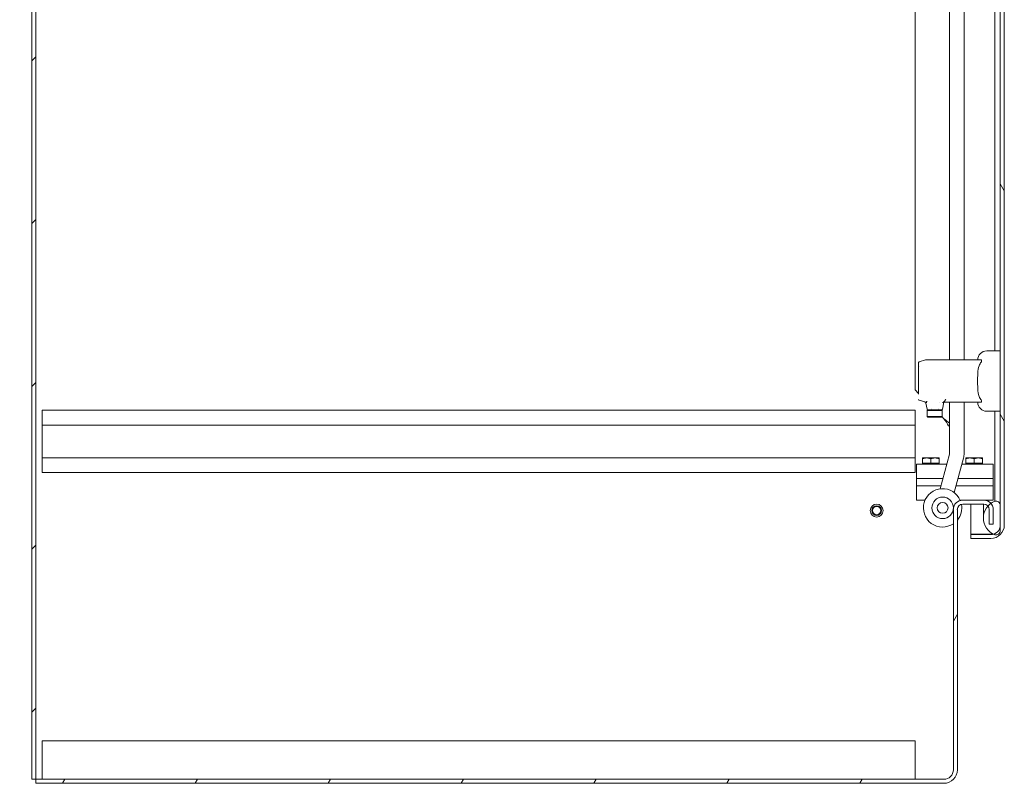
# Model space of a CAD drawing. Units: inches. Extents: x 19 to 397, y 7 to 242.
# Drawn here: x 83 to 108, y 115 to 135 of the extents above; entities that cross this region are included whole.
import ezdxf

# ---------------------------------------------------------------- set-up
doc = ezdxf.new("R2010")
doc.units = ezdxf.units.IN
doc.header["$LTSCALE"] = 24
doc.header["$MEASUREMENT"] = 0
doc.layers.get('0').update_dxf_attribs({"lineweight": 0})
for name, color, linetype, lineweight in [('Dimension (ANSI)', 7, 'Continuous', 5), ('Hatch (ANSI)', 7, 'Continuous', 5), ('Visible (ANSI)', 7, 'Continuous', 5)]:
    doc.layers.add(name, color=color, linetype=linetype, lineweight=lineweight)
doc.styles.add('ROMANS', font='tahoma.ttf')
doc.dimstyles.new('Default (ANSI)', dxfattribs={"dimscale": 24, "dimtxt": 0.07, "dimasz": 0.07, "dimexe": 0.125, "dimexo": 0.0625, "dimgap": 0.031496, "dimtad": 0, "dimtih": 1, "dimtoh": 1, "dimrnd": 1e-08, "dimzin": 0, "dimdsep": 46, "dimtxsty": 'ROMANS', "dimblk": 'Filled-1', "dimcen": 0.09, "dimdle": 0.393701, "dimclrd": 256, "dimclre": 256, "dimclrt": 256, "dimadec": 0, "dimazin": 0, "dimtfac": 0.928571, "dimtofl": 0, "dimtmove": 0, "dimatfit": 3, "dimfxl": 1, "dimtolj": 1, "dimtzin": 0, "dimlwd": -1, "dimlwe": -1, "dimarcsym": 0})

# ---------------------------------------------------------------- blocks, each defined once
blk = doc.blocks.new('Filled-1')
at = {"color": 0}
for p, q in [((0, 0), (-1, 0.179)), ((-1, 0.179), (-1, -0.179)), ((-1, 0), (0, 0)), ((-1, -0.179), (0, 0))]:
    blk.add_line(p, q, dxfattribs=at)
at = {"color": 0, "flags": 128}
blk.add_lwpolyline([(-1, -0.179), (0, 0), (-1, 0.179), (-1, -0.179)], dxfattribs=at)
at = {"color": 0}
blk.add_solid([(-1, -0.179), (0, 0), (-1, 0.179), (-1, -0.179)], dxfattribs=at)
blk = doc.blocks.new('*D10')
at = {"layer": 'Defpoints', "color": 0, "transparency": 16777216}
for p in [(78.592, 123.928), (83.204, 123.928), (83.037, 115.021)]:
    blk.add_point(p, dxfattribs=at)
at = {"layer": 'Dimension (ANSI)', "transparency": 16777216}
for p, q in [((81.704, 123.928), (75.592, 123.928)), ((78.592, 122.248), (78.592, 121.109)), ((78.592, 116.701), (78.592, 117.84)), ((81.537, 115.021), (75.592, 115.021))]:
    blk.add_line(p, q, dxfattribs=at)
at = {"layer": 'Dimension (ANSI)', "transparency": 16777216, "xscale": 1.680000007152557, "yscale": 1.680000007152557, "zscale": 1.680000007152557}
for p, rotation in [((78.592, 123.928), 90), ((78.592, 115.021), 270)]:
    blk.add_blockref('Filled-1', p, dxfattribs=dict(at, rotation=rotation))
at = {"layer": 'Dimension (ANSI)', "transparency": 16777216, "insert": (78.592, 119.474), "char_height": 1.68, "attachment_point": 5, "style": 'ROMANS'}
blk.add_mtext('\\A1;8.91', dxfattribs=at)
blk = doc.blocks.new('*D11')
at = {"layer": 'Defpoints', "color": 0, "transparency": 16777216}
for p in [(78.592, 153.053), (83.204, 153.053), (83.204, 123.928)]:
    blk.add_point(p, dxfattribs=at)
at = {"layer": 'Dimension (ANSI)', "transparency": 16777216}
for p, q in [((81.704, 153.053), (75.592, 153.053)), ((78.592, 151.373), (78.592, 141.503)), ((78.592, 125.608), (78.592, 135.477)), ((81.704, 123.928), (75.592, 123.928))]:
    blk.add_line(p, q, dxfattribs=at)
at = {"layer": 'Dimension (ANSI)', "transparency": 16777216, "xscale": 1.680000007152557, "yscale": 1.680000007152557, "zscale": 1.680000007152557}
for p, rotation in [((78.592, 153.053), 90), ((78.592, 123.928), 270)]:
    blk.add_blockref('Filled-1', p, dxfattribs=dict(at, rotation=rotation))
at = {"layer": 'Dimension (ANSI)', "transparency": 16777216, "insert": (78.592, 138.49), "char_height": 1.68, "attachment_point": 5, "style": 'ROMANS'}
blk.add_mtext('\\A1;\\fTahoma|b0|i0;\\H1.6800;29.12\\P\\fTahoma|b0|i0;\\H1.6800;TYP.', dxfattribs=at)

msp = doc.modelspace()

# ---------------------------------------------------------------- hatches: boundary and pattern name
at = {"layer": 'Hatch (ANSI)'}
h = msp.add_hatch(dxfattribs=at)
h.set_pattern_fill('ANSI31', color=256, scale=24, style=0)
h.paths.add_polyline_path([(83.037, 187.042), (82.933, 187.042), (82.933, 115.125), (83.037, 115.125)])
h = msp.add_hatch(dxfattribs=at)
h.set_pattern_fill('ANSI31', color=256, scale=24, angle=75, style=0)
edge = h.paths.add_edge_path()
edge.add_ellipse((107.928, 184.417), major_axis=(0, 0.25), ratio=1, start_angle=340.7669, end_angle=360)
edge.add_line((107.928, 184.667), (107.407, 184.667))
edge.add_line((107.407, 184.667), (107.407, 184.771))
edge.add_line((107.407, 184.771), (107.928, 184.771))
edge.add_ellipse((107.928, 184.417), major_axis=(0, 0.354), ratio=1, start_angle=270, end_angle=360, ccw=False)
edge.add_line((108.282, 184.417), (108.282, 121.75))
edge.add_ellipse((107.928, 121.75), major_axis=(0.354, 0), ratio=1, start_angle=270, end_angle=360, ccw=False)
edge.add_line((107.928, 121.396), (107.407, 121.396))
edge.add_line((107.407, 121.396), (107.407, 121.5))
edge.add_line((107.407, 121.5), (107.928, 121.5))
edge.add_ellipse((107.928, 121.75), major_axis=(0.071, -0.24), ratio=1, start_angle=343.5968, end_angle=360)
edge.add_ellipse((107.928, 121.75), major_axis=(0, -0.25), ratio=1, start_angle=16.4032, end_angle=90)
edge.add_line((108.178, 121.75), (108.178, 122.261))
edge.add_line((108.178, 122.261), (108.178, 183.897))
edge.add_line((108.178, 183.897), (108.178, 184.417))
edge.add_ellipse((107.928, 184.417), major_axis=(0.236, -0.082), ratio=1, start_angle=19.2331, end_angle=90)
h = msp.add_hatch(dxfattribs=at)
h.set_pattern_fill('ANSI31', color=256, scale=24, angle=-15, style=0)
edge = h.paths.add_edge_path()
edge.add_ellipse((108.211, 184.225), major_axis=(-0.438, -0.18), ratio=1, start_angle=270, end_angle=272.7763)
edge.add_ellipse((108.211, 184.225), major_axis=(-0.428, -0.201), ratio=1, start_angle=270, end_angle=402.5873)
edge.add_ellipse((108.064, 183.897), major_axis=(0.109, -0.033), ratio=1, start_angle=270, end_angle=376.5734)
edge.add_line((108.178, 183.897), (108.178, 184.417))
edge.add_line((108.178, 184.417), (108.178, 184.553))
edge.add_ellipse((108.064, 184.553), major_axis=(0, 0.114), ratio=1, start_angle=270, end_angle=376.5734)
edge = h.paths.add_edge_path()
edge.add_ellipse((108.211, 121.933), major_axis=(-0.438, -0.18), ratio=1, start_angle=270, end_angle=401.0044)
edge.add_ellipse((108.211, 121.933), major_axis=(0.423, -0.212), ratio=1, start_angle=270, end_angle=274.3592)
edge.add_ellipse((108.064, 121.605), major_axis=(0.109, -0.033), ratio=1, start_angle=270, end_angle=376.5734)
edge.add_line((108.178, 121.605), (108.178, 121.75))
edge.add_line((108.178, 121.75), (108.178, 122.261))
edge.add_ellipse((108.064, 122.261), major_axis=(0, 0.114), ratio=1, start_angle=270, end_angle=376.5734)
h = msp.add_hatch(dxfattribs=at)
h.set_pattern_fill('ANSI31', color=256, scale=24, angle=15, style=0)
edge = h.paths.add_edge_path()
edge.add_line((106.954, 122.152), (106.954, 115.375))
edge.add_ellipse((106.704, 115.375), major_axis=(0, -0.25), ratio=1, start_angle=0, end_angle=90, ccw=False)
edge.add_line((106.704, 115.125), (83.037, 115.125))
edge.add_line((83.037, 115.125), (83.037, 115.021))
edge.add_line((83.037, 115.021), (106.704, 115.021))
edge.add_ellipse((106.704, 115.375), major_axis=(0.354, 0), ratio=1, start_angle=270, end_angle=360)
edge.add_line((107.058, 115.375), (107.058, 122.152))
edge.add_ellipse((107.198, 122.152), major_axis=(0, 0.141), ratio=1, start_angle=0, end_angle=90, ccw=False)
edge.add_line((107.198, 122.292), (107.749, 122.292))
edge.add_ellipse((107.749, 122.152), major_axis=(0.141, 0), ratio=1, start_angle=41.2242, end_angle=90, ccw=False)
edge.add_ellipse((107.749, 122.152), major_axis=(0.093, -0.106), ratio=1, start_angle=48.7758, end_angle=90, ccw=False)
edge.add_line((107.89, 122.152), (107.89, 121.771))
edge.add_line((107.89, 121.771), (107.994, 121.771))
edge.add_line((107.994, 121.771), (107.994, 122.152))
edge.add_ellipse((107.749, 122.152), major_axis=(0, 0.245), ratio=1, start_angle=270, end_angle=311.7762)
edge.add_ellipse((107.749, 122.152), major_axis=(-0.163, 0.182), ratio=1, start_angle=270, end_angle=318.2238)
edge.add_line((107.749, 122.396), (107.198, 122.396))
edge.add_ellipse((107.198, 122.152), major_axis=(-0.245, 0), ratio=1, start_angle=270, end_angle=360)

# ---------------------------------------------------------------- linework, layer by layer
at = {"layer": 'Visible (ANSI)'}
for p, q in [((82.933, 187.042), (82.933, 115.125)), ((83.037, 115.125), (83.037, 187.042)), ((108.178, 184.417), (108.178, 121.75)), ((108.282, 121.75), (108.282, 184.417)), ((105.954, 125.271), (105.954, 152.533)), ((106.856, 152.367), (106.856, 126.051)), ((107.233, 126.051), (107.233, 151.627)), ((108.031, 151.517), (108.031, 126.288)), ((108.178, 126.288), (107.824, 126.288)), ((106.061, 125.997), (106.226, 126.05)), ((106.238, 126.051), (106.248, 126.051)), ((106.248, 126.051), (107.665, 126.051)), ((106.047, 125.844), (106.047, 125.978)), ((106.047, 125.844), (106.047, 125.9)), ((106.047, 125.157), (106.047, 125.844)), ((106.047, 125.844), (106.047, 125.844)), ((106.081, 125.887), (106.081, 125.887)), ((105.954, 125.271), (106.047, 125.178)), ((106.047, 125.157), (106.047, 125.156)), ((106.21, 124.956), (106.061, 125.004)), ((106.268, 124.768), (106.237, 124.926)), ((106.291, 124.752), (106.272, 124.733)), ((106.393, 124.752), (106.288, 124.752)), ((106.374, 124.778), (106.374, 124.778)), ((106.544, 124.752), (106.393, 124.752)), ((106.393, 124.752), (106.393, 124.752)), ((106.649, 124.752), (106.544, 124.752)), ((106.544, 124.752), (106.544, 124.752)), ((106.562, 124.778), (106.562, 124.778)), ((106.587, 124.938), (106.587, 124.938)), ((106.646, 124.752), (106.665, 124.733)), ((106.705, 124.949), (106.668, 124.768)), ((107.665, 124.949), (106.705, 124.949)), ((106.705, 124.949), (106.705, 124.949)), ((106.856, 124.949), (106.856, 123.617)), ((107.233, 123.617), (107.233, 124.949)), ((83.204, 124.74), (105.954, 124.74)), ((83.204, 124.355), (83.204, 124.74)), ((105.954, 124.74), (105.954, 124.355)), ((106.665, 124.733), (106.272, 124.733)), ((106.272, 124.733), (106.272, 124.575)), ((106.665, 124.575), (106.272, 124.575)), ((106.291, 124.555), (106.272, 124.575)), ((106.646, 124.555), (106.291, 124.555)), ((106.646, 124.555), (106.665, 124.575)), ((106.658, 124.567), (106.709, 124.516)), ((106.665, 124.733), (106.665, 124.575)), ((108.178, 124.713), (107.824, 124.713)), ((108.031, 124.713), (108.031, 122.433)), ((83.204, 124.355), (83.204, 123.5)), ((83.204, 124.355), (105.954, 124.355)), ((105.954, 123.5), (105.954, 124.355)), ((106.856, 124.334), (106.828, 124.334)), ((83.204, 123.5), (105.954, 123.5)), ((83.204, 123.115), (83.204, 123.5)), ((105.954, 123.5), (105.954, 123.115)), ((106.259, 123.497), (106.15, 123.497)), ((106.15, 123.359), (106.15, 123.477)), ((106.478, 123.497), (106.259, 123.497)), ((106.369, 123.359), (106.369, 123.477)), ((106.588, 123.497), (106.478, 123.497)), ((106.588, 123.359), (106.588, 123.477)), ((106.852, 123.591), (106.611, 122.692)), ((106.976, 122.595), (107.216, 123.494)), ((107.384, 123.497), (107.275, 123.497)), ((107.275, 123.359), (107.275, 123.477)), ((107.603, 123.497), (107.384, 123.497)), ((107.494, 123.359), (107.494, 123.477)), ((107.713, 123.497), (107.603, 123.497)), ((107.713, 123.359), (107.713, 123.477)), ((105.994, 123.334), (106.369, 123.334)), ((105.994, 123.334), (105.994, 122.959)), ((106.259, 123.359), (106.15, 123.359)), ((106.15, 123.359), (106.15, 123.334)), ((106.369, 123.359), (106.259, 123.359)), ((106.478, 123.359), (106.369, 123.359)), ((106.783, 123.334), (106.369, 123.334)), ((106.588, 123.359), (106.478, 123.359)), ((106.588, 123.359), (106.588, 123.334)), ((107.994, 123.334), (107.174, 123.334)), ((107.384, 123.359), (107.275, 123.359)), ((107.275, 123.359), (107.275, 123.334)), ((107.494, 123.359), (107.384, 123.359)), ((107.603, 123.359), (107.494, 123.359)), ((107.713, 123.359), (107.603, 123.359)), ((107.713, 123.359), (107.713, 123.334)), ((107.994, 122.959), (107.994, 123.334)), ((83.204, 123.115), (105.954, 123.115)), ((106.369, 122.959), (105.994, 122.959)), ((105.994, 122.959), (106.369, 122.959)), ((105.994, 122.959), (105.994, 122.771)), ((106.369, 122.959), (106.683, 122.959)), ((106.369, 122.959), (106.683, 122.959)), ((107.073, 122.959), (107.994, 122.959)), ((107.073, 122.959), (107.994, 122.959)), ((107.994, 122.771), (107.994, 122.959)), ((105.994, 122.771), (106.369, 122.771)), ((105.994, 122.771), (105.994, 122.396)), ((106.369, 122.771), (105.994, 122.771)), ((106.633, 122.771), (106.369, 122.771)), ((106.633, 122.771), (106.369, 122.771)), ((107.994, 122.771), (107.023, 122.771)), ((107.994, 122.771), (107.023, 122.771)), ((107.994, 122.396), (107.994, 122.771)), ((108.031, 122.433), (108.031, 122.371)), ((106.215, 122.396), (105.994, 122.396)), ((107.132, 122.396), (107.198, 122.396)), ((107.749, 122.396), (107.198, 122.396)), ((107.198, 122.292), (107.749, 122.292)), ((107.407, 122.292), (107.407, 121.511)), ((107.738, 122.292), (107.738, 121.933)), ((107.749, 122.396), (107.994, 122.396)), ((108.178, 121.605), (108.178, 122.261)), ((106.954, 122.152), (106.954, 115.375)), ((107.058, 115.375), (107.058, 122.152)), ((107.89, 122.152), (107.89, 121.771)), ((107.994, 121.771), (107.994, 122.152)), ((107.89, 121.771), (107.994, 121.771)), ((107.928, 121.511), (107.407, 121.511)), ((107.928, 121.5), (107.407, 121.5)), ((107.407, 121.5), (107.407, 121.396)), ((107.928, 121.511), (107.997, 121.511)), ((107.407, 121.396), (107.928, 121.396)), ((83.204, 115.933), (83.204, 116.125)), ((83.204, 116.125), (105.954, 116.125)), ((105.954, 116.125), (105.954, 115.933)), ((83.204, 115.933), (83.204, 115.25)), ((105.954, 115.25), (105.954, 115.933)), ((83.204, 115.125), (83.204, 115.25)), ((105.954, 115.25), (105.954, 115.125)), ((82.933, 115.125), (83.037, 115.125)), ((106.704, 115.125), (83.037, 115.125)), ((83.037, 115.125), (83.037, 115.021)), ((83.037, 115.021), (106.704, 115.021))]:
    msp.add_line(p, q, dxfattribs=at)
for centre, radius in [((106.674, 122.196), 0.281), ((104.954, 122.125), 0.168), ((104.954, 122.125), 0.125), ((104.954, 122.125), 0.109), ((106.674, 122.196), 0.141)]:
    msp.add_circle(centre, radius, dxfattribs=at)
for centre, radius, start, end in [((107.824, 126.051), 0.236, 90, 180), ((106.351, 124.776), 0.0236, 298.7721, 298.8005), ((106.351, 124.776), 0.0236, 346.084, 346.0912), ((106.586, 124.776), 0.0236, 193.9059, 193.915), ((106.586, 124.776), 0.0236, 241.2094, 241.2117), ((107.824, 124.949), 0.236, 180, 270), ((106.756, 123.617), 0.1, 345, 0), ((106.756, 123.617), 0.477, 345, 0), ((106.674, 122.196), 0.5, 22.5734, 304.0614), ((107.198, 122.152), 0.245, 90, 180), ((107.198, 122.152), 0.141, 90, 180), ((106.674, 122.196), 0.5, 320.1818, 10.6253), ((108.211, 121.933), 0.473, 112.3182, 247.6818), ((107.749, 122.152), 0.245, 0, 90), ((107.749, 122.152), 0.141, 0, 90), ((108.064, 122.261), 0.114, 0, 106.5734), ((107.928, 121.75), 0.25, 270, 0), ((107.928, 121.75), 0.354, 270, 0), ((108.064, 121.605), 0.114, 253.4266, 0), ((106.704, 115.375), 0.25, 270, 0), ((106.704, 115.375), 0.354, 270, 0)]:
    msp.add_arc(centre, radius, start, end, dxfattribs=at)
msp.add_ellipse((106.713, 124.973), major_axis=(0.0296, 0.0417), ratio=0.14642, start_param=4.797686, end_param=4.819329, dxfattribs=at)
for points, knots in [([(106.226, 126.05), (106.228, 126.05), (106.23, 126.051), (106.234, 126.051), (106.236, 126.051), (106.238, 126.051)], [0, 0, 0, 0, 0.0152446, 0.0152446, 0.03086233, 0.03086233, 0.03086233, 0.03086233]), ([(107.665, 126.051), (107.67, 126.051), (107.674, 126.051), (107.683, 126.047), (107.687, 126.043), (107.69, 126.037), (107.691, 126.035), (107.691, 126.031), (107.691, 126.03), (107.691, 126.028), (107.691, 126.028), (107.691, 126.028), (107.691, 126.026), (107.691, 126.024), (107.69, 126.02), (107.689, 126.017), (107.686, 126.006), (107.681, 125.998), (107.673, 125.985), (107.669, 125.979), (107.665, 125.973)], [-0.1711725, -0.1711725, -0.1711725, -0.1711725, -0.1098221, -0.1098221, -0.0413763, -0.0413763, -0.016781, -0.016781, 0, 0, 0, 0.0027616, 0.0027616, 0.0202573, 0.0202573, 0.0483522, 0.0483522, 0.1207665, 0.1207665, 0.1734202, 0.1734202, 0.1734202, 0.1734202]), ([(106.047, 125.978), (106.047, 125.978), (106.047, 125.978), (106.047, 125.978), (106.047, 125.978), (106.047, 125.978), (106.047, 125.979), (106.047, 125.979), (106.047, 125.979), (106.047, 125.98), (106.047, 125.981), (106.048, 125.984), (106.049, 125.986), (106.051, 125.99), (106.052, 125.992), (106.056, 125.995), (106.058, 125.996), (106.061, 125.997)], [0, 0, 0, 0, 0.00001111, 0.00001111, 0.00049939, 0.00049939, 0.001476, 0.001476, 0.00342948, 0.00342948, 0.01126512, 0.01126512, 0.02708147, 0.02708147, 0.0428978, 0.0428978, 0.06281261, 0.06281261, 0.06281261, 0.06281261]), ([(107.665, 125.973), (107.66, 125.966), (107.655, 125.959), (107.641, 125.935), (107.633, 125.917), (107.603, 125.841), (107.594, 125.773), (107.588, 125.669), (107.588, 125.634), (107.587, 125.566), (107.587, 125.532), (107.587, 125.468), (107.587, 125.435), (107.588, 125.366), (107.588, 125.332), (107.594, 125.228), (107.603, 125.16), (107.633, 125.083), (107.641, 125.065), (107.655, 125.041), (107.66, 125.034), (107.665, 125.028)], [-4.41852, -4.41852, -4.41852, -4.41852, -4.360977, -4.360977, -4.223446, -4.223446, -3.736595, -3.736595, -3.493169, -3.493169, -3.249744, -3.249744, -3.006318, -3.006318, -2.762893, -2.762893, -2.276042, -2.276042, -2.138511, -2.138511, -2.080968, -2.080968, -2.080968, -2.080968]), ([(106.061, 125.004), (106.059, 125.004), (106.057, 125.005), (106.054, 125.008), (106.053, 125.009), (106.051, 125.011), (106.049, 125.013), (106.048, 125.016), (106.048, 125.018), (106.047, 125.02), (106.047, 125.021), (106.047, 125.022), (106.047, 125.022), (106.047, 125.023), (106.047, 125.023), (106.047, 125.023), (106.047, 125.023), (106.047, 125.023), (106.047, 125.023), (106.047, 125.023)], [0, 0, 0, 0, 0.01615327, 0.01615327, 0.02722167, 0.02722167, 0.04363173, 0.04363173, 0.05361353, 0.05361353, 0.06174975, 0.06174975, 0.06276581, 0.06276581, 0.06286106, 0.06286106, 0.06288598, 0.06288598, 0.06289844, 0.06289844, 0.06289844, 0.06289844]), ([(106.722, 124.973), (106.728, 124.982), (106.734, 124.991), (106.745, 125.009), (106.75, 125.018), (106.755, 125.028)], [0.000001, 0.000001, 0.000001, 0.000001, 0.0809447, 0.0809447, 0.1620485, 0.1620485, 0.1620485, 0.1620485]), ([(107.665, 125.028), (107.67, 125.021), (107.674, 125.014), (107.683, 125), (107.687, 124.992), (107.69, 124.982), (107.691, 124.98), (107.691, 124.975), (107.691, 124.974), (107.691, 124.972), (107.691, 124.972), (107.691, 124.972), (107.691, 124.97), (107.691, 124.968), (107.69, 124.965), (107.689, 124.963), (107.686, 124.956), (107.681, 124.953), (107.673, 124.95), (107.669, 124.949), (107.665, 124.949)], [-0.1711725, -0.1711725, -0.1711725, -0.1711725, -0.1098221, -0.1098221, -0.0413763, -0.0413763, -0.016781, -0.016781, 0, 0, 0, 0.0027616, 0.0027616, 0.0202573, 0.0202573, 0.0483522, 0.0483522, 0.1207665, 0.1207665, 0.1734202, 0.1734202, 0.1734202, 0.1734202]), ([(106.237, 124.926), (106.236, 124.931), (106.234, 124.935), (106.23, 124.942), (106.227, 124.945), (106.221, 124.951), (106.217, 124.953), (106.212, 124.955), (106.211, 124.956), (106.21, 124.956)], [0, 0, 0, 0, 0.0323673, 0.0323673, 0.0648776, 0.0648776, 0.0973828, 0.0973828, 0.1060114, 0.1060114, 0.1060114, 0.1060114]), ([(106.248, 124.944), (106.244, 124.944), (106.241, 124.944), (106.239, 124.944), (106.236, 124.945), (106.234, 124.946), (106.233, 124.948)], [0, 0, 0, 0, 0.0003976004, 0.0003976004, 0.0003976004, 0.0007951998, 0.0007951998, 0.0007951998, 0.0007951998]), ([(106.249, 124.946), (106.249, 124.946), (106.249, 124.945), (106.248, 124.945), (106.248, 124.944), (106.248, 124.944)], [-0.008100308, -0.008100308, -0.008100308, -0.008100308, -0.004049569, -0.004049569, -0.000001, -0.000001, -0.000001, -0.000001]), ([(106.264, 124.973), (106.264, 124.973), (106.264, 124.973), (106.261, 124.968), (106.259, 124.963), (106.254, 124.954), (106.252, 124.95), (106.249, 124.946)], [-0.08259388, -0.08259388, -0.08259388, -0.08259388, -0.08206966, -0.08206966, -0.04130361, -0.04130361, -0.00000023, -0.00000023, -0.00000023, -0.00000023]), ([(106.288, 124.752), (106.287, 124.752), (106.285, 124.752), (106.283, 124.753), (106.282, 124.753), (106.279, 124.754), (106.277, 124.755), (106.274, 124.758), (106.273, 124.759), (106.27, 124.763), (106.269, 124.766), (106.268, 124.768)], [0, 0, 0, 0, 0.00853884, 0.00853884, 0.01683517, 0.01683517, 0.03265151, 0.03265151, 0.04846784, 0.04846784, 0.06838265, 0.06838265, 0.06838265, 0.06838265]), ([(106.668, 124.768), (106.668, 124.766), (106.667, 124.764), (106.665, 124.761), (106.665, 124.76), (106.662, 124.757), (106.66, 124.756), (106.657, 124.754), (106.656, 124.754), (106.654, 124.753), (106.653, 124.753), (106.651, 124.752), (106.65, 124.752), (106.649, 124.752)], [0, 0, 0, 0, 0.0161481, 0.0161481, 0.02723823, 0.02723823, 0.04364776, 0.04364776, 0.05363272, 0.05363272, 0.0609691, 0.0609691, 0.06847129, 0.06847129, 0.06847129, 0.06847129]), ([(106.673, 124.938), (106.682, 124.941), (106.691, 124.945), (106.699, 124.951), (106.703, 124.953), (106.707, 124.957), (106.711, 124.96), (106.715, 124.964), (106.719, 124.968), (106.722, 124.972)], [-0.000006516, -0.000006516, -0.000006516, -0.000006516, 0.000812078, 0.000812078, 0.000812078, 0.001221375, 0.001221375, 0.001221375, 0.001630672, 0.001630672, 0.001630672, 0.001630672])]:
    msp.add_open_spline(points, degree=3, knots=knots, dxfattribs=at)
for points in [[(106.248, 124.944), (106.248, 124.944), (106.249, 124.944), (106.249, 124.944)], [(106.249, 124.944), (106.254, 124.941), (106.259, 124.94), (106.264, 124.938)], [(106.72, 124.97), (106.715, 124.963), (106.71, 124.956), (106.705, 124.949)], [(106.828, 124.334), (106.802, 124.395), (106.756, 124.455), (106.709, 124.516)], [(106.709, 124.516), (106.761, 124.477), (106.814, 124.438), (106.856, 124.399)], [(107.961, 121.532), (107.95, 121.525), (107.939, 121.518), (107.928, 121.511)], [(107.928, 121.511), (107.941, 121.517), (107.954, 121.522), (107.967, 121.528)]]:
    msp.add_open_spline(points, degree=3, dxfattribs=at)
for points in [[(106.259, 123.497), (106.208, 123.497), (106.15, 123.477)], [(106.15, 123.477), (106.15, 123.497), (106.15, 123.497)], [(106.369, 123.477), (106.31, 123.497), (106.259, 123.497)], [(106.478, 123.497), (106.427, 123.497), (106.369, 123.477)], [(106.588, 123.477), (106.529, 123.497), (106.478, 123.497)], [(106.588, 123.497), (106.588, 123.497), (106.588, 123.477)], [(107.384, 123.497), (107.333, 123.497), (107.275, 123.477)], [(107.275, 123.477), (107.275, 123.497), (107.275, 123.497)], [(107.494, 123.477), (107.435, 123.497), (107.384, 123.497)], [(107.603, 123.497), (107.552, 123.497), (107.494, 123.477)], [(107.713, 123.477), (107.654, 123.497), (107.603, 123.497)], [(107.713, 123.497), (107.713, 123.497), (107.713, 123.477)]]:
    msp.add_rational_spline(points, [1, 1.0379548493, 1], degree=2, dxfattribs=at)

# ---------------------------------------------------------------- dimensions: what is measured, and where the dimension line sits
at = {"layer": 'Dimension (ANSI)'}
dim = msp.add_linear_dim(base=(78.59164333, 153.052567216), p1=(83.203677754, 123.927567216), p2=(83.203677754, 153.052567216), angle=90, text='\\fTahoma|b0|i0;\\H1.6800;<>\\P\\fTahoma|b0|i0;\\H1.6800;TYP.', dimstyle='Default (ANSI)', override={"dimgap": 0.031496, "dimdec": 2, "dimtol": 0, "dimlim": 0, "dimtp": 0, "dimtm": 0, "dimtdec": 2, "dimatfit": 1}, dxfattribs=at)
dim.commit()
dim.dimension.update_dxf_attribs({"geometry": '*D11', "text_midpoint": (78.59164333, 138.490067216), "dimtype": 160})
dim = msp.add_linear_dim(base=(78.592, 123.928), p1=(83.037, 115.021), p2=(83.204, 123.928), angle=270, dimstyle='Default (ANSI)', override={"dimgap": 0.031496, "dimdec": 2, "dimtol": 0, "dimlim": 0, "dimtp": 0, "dimtm": 0, "dimtdec": 2, "dimatfit": 1}, dxfattribs=at)
dim.commit()
dim.dimension.update_dxf_attribs({"geometry": '*D10', "text_midpoint": (78.592, 119.474), "dimtype": 160})

doc.saveas('drawing.dxf')
